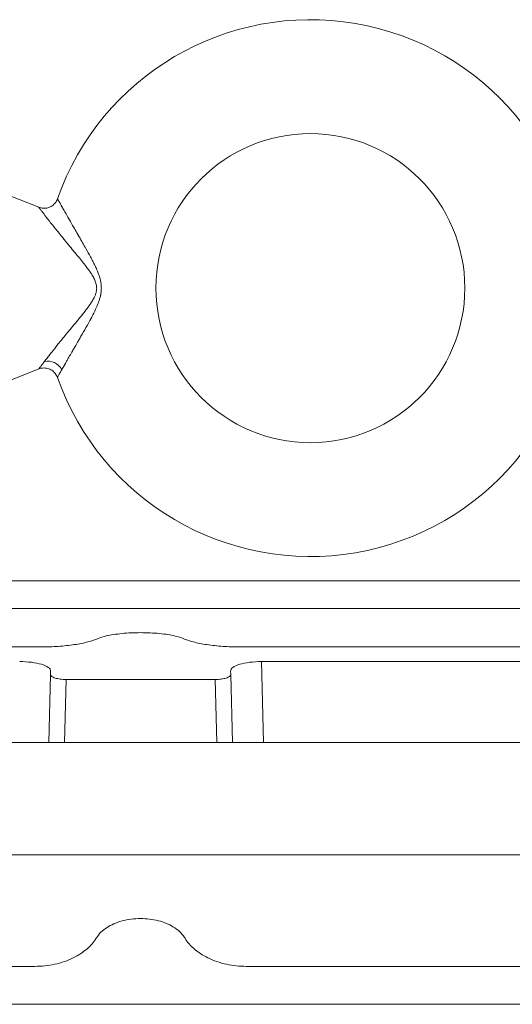
# Model space of a CAD drawing. Units: inches. Extents: x -8 to 154, y 26 to 109.
# Drawn here: x 7 to 9, y 43 to 47 of the extents above; entities that cross this region are included whole.
import ezdxf

# ---------------------------------------------------------------- set-up
doc = ezdxf.new("R2010")
doc.units = ezdxf.units.IN
doc.header["$LTSCALE"] = 14
doc.header["$MEASUREMENT"] = 0
doc.layers.add('Visible (ANSI)', color=7, linetype='Continuous', lineweight=20, true_color=0xbc4343)
doc.layers.add('Visible Narrow (ANSI)', color=7, linetype='Continuous', lineweight=9, true_color=0xbc4343)

msp = doc.modelspace()

# ---------------------------------------------------------------- linework, layer by layer
at = {"layer": 'Visible (ANSI)'}
for p, q in [((7.5402, 46.3059), (7.1904, 46.4446)), ((7.5402, 45.6847), (7.1904, 45.546)), ((11.3666, 44.8703), (6.6176, 44.8703)), ((12.3583, 44.7646), (-0.3751, 44.7646)), ((6.3732, 44.6167), (7.55, 44.6167)), ((8.3132, 44.6167), (12.3583, 44.6167)), ((7.5856, 44.5242), (7.5853, 44.5109)), ((8.2779, 44.5109), (8.2775, 44.5242)), ((12.3583, 44.5604), (8.3965, 44.5604)), ((7.5784, 44.2496), (7.5853, 44.5109)), ((8.2184, 44.4917), (7.6448, 44.4917)), ((8.2779, 44.5109), (8.2847, 44.2496)), ((12.3583, 44.2496), (-0.3751, 44.2496)), ((12.3583, 43.8186), (-0.3751, 43.8186)), ((6.3978, 43.3896), (7.5253, 43.3896)), ((8.3378, 43.3896), (12.3583, 43.3896)), ((12.3583, 43.2438), (-0.3751, 43.2438))]:
    msp.add_line(p, q, dxfattribs=at)
msp.add_circle((8.5843, 45.9953), 0.5938, dxfattribs=at)
msp.add_arc((8.5843, 45.9953), 1.0312, 199.4414, 160.5586, dxfattribs=at)
for points, knots in [([(7.5402, 46.3059), (7.5456, 46.3037), (7.5516, 46.3025), (7.5634, 46.3018), (7.5694, 46.3025), (7.5808, 46.3057), (7.5863, 46.3083), (7.5961, 46.315), (7.6005, 46.3192), (7.6074, 46.3284), (7.61, 46.3333), (7.6119, 46.3386)], [0, 0, 0, 0, 0.0449513, 0.0449513, 0.0901103, 0.0901103, 0.1352625, 0.1352625, 0.1804153, 0.1804153, 0.2225274, 0.2225274, 0.2225274, 0.2225274]), ([(7.6119, 45.6521), (7.6099, 45.6576), (7.607, 45.6629), (7.5997, 45.6722), (7.5952, 45.6764), (7.5853, 45.6829), (7.5798, 45.6853), (7.5683, 45.6883), (7.5622, 45.6888), (7.5508, 45.688), (7.5453, 45.6867), (7.5402, 45.6847)], [0, 0, 0, 0, 0.0449517, 0.0449517, 0.090111, 0.090111, 0.1352632, 0.1352632, 0.1804158, 0.1804158, 0.222528, 0.222528, 0.222528, 0.222528]), ([(7.7681, 44.6488), (7.7575, 44.6443), (7.7445, 44.6399), (7.7293, 44.6361), (7.7137, 44.632), (7.696, 44.6285), (7.6767, 44.6256), (7.6573, 44.6227), (7.6363, 44.6204), (7.6145, 44.6189), (7.5935, 44.6174), (7.5718, 44.6167), (7.55, 44.6167)], [0, 0, 0, 0, 0.1670707, 0.1670707, 0.1670707, 0.3391489, 0.3391489, 0.3391489, 0.5119403, 0.5119403, 0.5119403, 0.6779934, 0.6779934, 0.6779934, 0.6779934]), ([(7.7681, 44.6488), (7.777, 44.6526), (7.7878, 44.656), (7.8163, 44.6627), (7.8373, 44.6661), (7.8832, 44.6705), (7.9081, 44.6716), (7.9316, 44.6716), (7.9552, 44.6716), (7.9804, 44.6705), (8.0266, 44.666), (8.0476, 44.6626), (8.0758, 44.6559), (8.0864, 44.6525), (8.095, 44.6488)], [2.4434349, 2.4434349, 2.4434349, 2.4434349, 2.5734818, 2.5734818, 2.752186, 2.752186, 2.9308902, 2.9308902, 2.9308902, 3.1110056, 3.1110056, 3.2911211, 3.2911211, 3.4184529, 3.4184529, 3.4184529, 3.4184529]), ([(8.3132, 44.6167), (8.2914, 44.6167), (8.2697, 44.6174), (8.2487, 44.6189), (8.2268, 44.6204), (8.2059, 44.6227), (8.1865, 44.6256), (8.1671, 44.6285), (8.1494, 44.632), (8.1339, 44.636), (8.1187, 44.6399), (8.1057, 44.6443), (8.095, 44.6488)], [0, 0, 0, 0, 0.1659727, 0.1659727, 0.1659727, 0.3386803, 0.3386803, 0.3386803, 0.5107219, 0.5107219, 0.5107219, 0.6777572, 0.6777572, 0.6777572, 0.6777572]), ([(7.4666, 44.5604), (7.4816, 44.5604), (7.4976, 44.5595), (7.5267, 44.5559), (7.54, 44.5533), (7.5614, 44.547), (7.5707, 44.5429), (7.5829, 44.5338), (7.5858, 44.5289), (7.5856, 44.5242)], [0.9440762, 0.9440762, 0.9440762, 0.9440762, 1.0583311, 1.0583311, 1.1725861, 1.1725861, 1.2935434, 1.2935434, 1.4142803, 1.4142803, 1.4142803, 1.4142803]), ([(8.2775, 44.5242), (8.2774, 44.5289), (8.2803, 44.5338), (8.2924, 44.5429), (8.3018, 44.547), (8.3232, 44.5533), (8.3364, 44.5559), (8.3656, 44.5595), (8.3815, 44.5604), (8.3965, 44.5604)], [1.4180993, 1.4180993, 1.4180993, 1.4180993, 1.5388363, 1.5388363, 1.6597935, 1.6597935, 1.7740485, 1.7740485, 1.8883034, 1.8883034, 1.8883034, 1.8883034]), ([(7.6448, 44.4917), (7.6373, 44.4917), (7.6293, 44.4922), (7.6147, 44.4941), (7.6081, 44.4956), (7.5974, 44.499), (7.5928, 44.5012), (7.5867, 44.5059), (7.5852, 44.5085), (7.5853, 44.5109)], [0, 0, 0, 0, 0.0571259, 0.0571259, 0.1142519, 0.1142519, 0.1750288, 0.1750288, 0.2356953, 0.2356953, 0.2356953, 0.2356953]), ([(8.2779, 44.5109), (8.2779, 44.5085), (8.2765, 44.5059), (8.2704, 44.5012), (8.2657, 44.499), (8.255, 44.4956), (8.2484, 44.4941), (8.2339, 44.4922), (8.2259, 44.4917), (8.2184, 44.4917)], [0.7093463, 0.7093463, 0.7093463, 0.7093463, 0.7700128, 0.7700128, 0.8307897, 0.8307897, 0.8879157, 0.8879157, 0.9450416, 0.9450416, 0.9450416, 0.9450416]), ([(7.7605, 43.4974), (7.7608, 43.4979), (7.7612, 43.4985), (7.771, 43.514), (7.7853, 43.5279), (7.8182, 43.5489), (7.8381, 43.5579), (7.8829, 43.57), (7.9078, 43.5731), (7.9316, 43.5731), (7.9541, 43.5731), (7.9779, 43.5703), (8.0211, 43.5593), (8.0405, 43.5511), (8.0746, 43.5307), (8.0902, 43.5165), (8.1012, 43.4998), (8.102, 43.4986), (8.1027, 43.4974)], [2.559697, 2.559697, 2.559697, 2.559697, 2.567254, 2.567254, 2.77101, 2.77101, 2.952017, 2.952017, 3.133023, 3.133023, 3.133023, 3.304891, 3.304891, 3.476759, 3.476759, 3.689603, 3.689603, 3.705775, 3.705775, 3.705775, 3.705775]), ([(7.7605, 43.4974), (7.7519, 43.4832), (7.7402, 43.4694), (7.7108, 43.4439), (7.693, 43.4322), (7.6512, 43.4117), (7.6271, 43.4033), (7.5766, 43.3924), (7.5512, 43.3896), (7.5253, 43.3896)], [0, 0, 0, 0, 0.2054282, 0.2054282, 0.4120922, 0.4120922, 0.6264735, 0.6264735, 0.8241843, 0.8241843, 0.8241843, 0.8241843]), ([(8.3378, 43.3896), (8.312, 43.3896), (8.2865, 43.3924), (8.2361, 43.4033), (8.212, 43.4117), (8.1701, 43.4322), (8.1524, 43.4439), (8.1229, 43.4694), (8.1113, 43.4832), (8.1027, 43.4974)], [0.0000001, 0.0000001, 0.0000001, 0.0000001, 0.1969717, 0.1969717, 0.4105515, 0.4105515, 0.6164428, 0.6164428, 0.821103, 0.821103, 0.821103, 0.821103])]:
    msp.add_open_spline(points, degree=3, knots=knots, dxfattribs=at)
msp.add_open_spline([(7.5402, 45.6847), (7.5402, 45.6847), (7.5402, 45.6847), (7.5402, 45.6847)], degree=3, dxfattribs=at)
at = {"layer": 'Visible Narrow (ANSI)'}
for p, q in [((8.3965, 44.5604), (8.4047, 44.2496)), ((7.6448, 44.4917), (7.6384, 44.2496)), ((8.2247, 44.2496), (8.2184, 44.4917))]:
    msp.add_line(p, q, dxfattribs=at)
msp.add_ellipse((7.5825, 45.6666), major_axis=(0.0451, -0.0309), ratio=0.833016, start_param=1.003606, end_param=2.488107, dxfattribs=at)
for points, knots in [([(7.5624, 45.714), (7.5657, 45.7183), (7.5693, 45.7229), (7.5732, 45.7279), (7.5737, 45.7286), (7.5742, 45.7292), (7.5747, 45.7299), (7.5781, 45.7343), (7.5818, 45.739), (7.5856, 45.7438), (7.5868, 45.7453), (7.5879, 45.7468), (7.5891, 45.7484), (7.5969, 45.7582), (7.6052, 45.7686), (7.6139, 45.7794), (7.6167, 45.7829), (7.6196, 45.7865), (7.6225, 45.7901), (7.6285, 45.7975), (7.6347, 45.805), (7.641, 45.8128), (7.6426, 45.8147), (7.6441, 45.8166), (7.6457, 45.8185), (7.6506, 45.8244), (7.6555, 45.8304), (7.6605, 45.8364), (7.6669, 45.8441), (7.6733, 45.8518), (7.6797, 45.8596), (7.6866, 45.8679), (7.6934, 45.8762), (7.7003, 45.8847), (7.705, 45.8904), (7.7096, 45.8961), (7.7142, 45.902), (7.7162, 45.9044), (7.7181, 45.9069), (7.72, 45.9094), (7.7238, 45.9142), (7.7274, 45.919), (7.731, 45.924), (7.7336, 45.9275), (7.7362, 45.9312), (7.7387, 45.9348), (7.7414, 45.9388), (7.744, 45.9428), (7.7464, 45.9469), (7.7493, 45.9516), (7.7519, 45.9564), (7.7542, 45.9614), (7.7558, 45.9648), (7.7573, 45.9683), (7.7585, 45.9718), (7.76, 45.9761), (7.7612, 45.9806), (7.7619, 45.9852), (7.7621, 45.9863), (7.7622, 45.9875), (7.7623, 45.9886), (7.7624, 45.989), (7.7624, 45.9893), (7.7624, 45.9897), (7.7625, 45.9905), (7.7626, 45.9914), (7.7626, 45.9922), (7.7627, 45.9945), (7.7627, 45.9968), (7.7626, 45.999), (7.7625, 45.9996), (7.7625, 46.0002), (7.7624, 46.0008), (7.7619, 46.0067), (7.7606, 46.0126), (7.7587, 46.0183), (7.7578, 46.0209), (7.7568, 46.0234), (7.7557, 46.0259), (7.7553, 46.027), (7.7548, 46.028), (7.7543, 46.0291), (7.7517, 46.0347), (7.7486, 46.0401), (7.7454, 46.0454), (7.7445, 46.0469), (7.7435, 46.0485), (7.7425, 46.05), (7.74, 46.0539), (7.7374, 46.0577), (7.7348, 46.0614), (7.7325, 46.0646), (7.7302, 46.0678), (7.7279, 46.0709), (7.7275, 46.0715), (7.7271, 46.072), (7.7267, 46.0725), (7.7211, 46.0799), (7.7155, 46.0872), (7.7097, 46.0943), (7.7093, 46.0948), (7.7089, 46.0953), (7.7085, 46.0958), (7.6975, 46.1095), (7.6864, 46.1229), (7.6754, 46.1362), (7.6733, 46.1388), (7.6711, 46.1413), (7.669, 46.1439), (7.6625, 46.1518), (7.656, 46.1596), (7.6496, 46.1674), (7.647, 46.1705), (7.6444, 46.1737), (7.6418, 46.1768), (7.6381, 46.1814), (7.6344, 46.186), (7.6307, 46.1905), (7.629, 46.1925), (7.6273, 46.1946), (7.6256, 46.1967), (7.6204, 46.2032), (7.6152, 46.2095), (7.6103, 46.2157), (7.6054, 46.2218), (7.6007, 46.2277), (7.5962, 46.2334), (7.5914, 46.2394), (7.5868, 46.2452), (7.5825, 46.2508), (7.582, 46.2514), (7.5815, 46.252), (7.581, 46.2527), (7.5762, 46.2587), (7.5718, 46.2644), (7.5678, 46.2697), (7.5651, 46.2731), (7.5626, 46.2764), (7.5602, 46.2795), (7.559, 46.2811), (7.5579, 46.2825), (7.5568, 46.284), (7.555, 46.2864), (7.5532, 46.2886), (7.5517, 46.2907), (7.5505, 46.2923), (7.5494, 46.2937), (7.5483, 46.2951), (7.5473, 46.2965), (7.5463, 46.2978), (7.5454, 46.299), (7.5444, 46.3003), (7.5435, 46.3014), (7.5428, 46.3024), (7.5423, 46.3031), (7.5419, 46.3037), (7.5415, 46.3042), (7.5409, 46.305), (7.5405, 46.3055), (7.5403, 46.3057), (7.5402, 46.3059), (7.5402, 46.3059), (7.5402, 46.3059)], [0.02420487, 0.02420487, 0.02420487, 0.02420487, 0.02491572, 0.02491572, 0.02491572, 0.02500834, 0.02500834, 0.02500834, 0.02562657, 0.02562657, 0.02562657, 0.0258167, 0.0258167, 0.0258167, 0.02704828, 0.02704828, 0.02704828, 0.02744876, 0.02744876, 0.02744876, 0.02827001, 0.02827001, 0.02827001, 0.02846998, 0.02846998, 0.02846998, 0.02909259, 0.02909259, 0.02909259, 0.02989169, 0.02989169, 0.02989169, 0.03073868, 0.03073868, 0.03073868, 0.03131339, 0.03131339, 0.03131339, 0.03155646, 0.03155646, 0.03155646, 0.03202424, 0.03202424, 0.03202424, 0.03236553, 0.03236553, 0.03236553, 0.03273509, 0.03273509, 0.03273509, 0.03315568, 0.03315568, 0.03315568, 0.03344595, 0.03344595, 0.03344595, 0.03380137, 0.03380137, 0.03380137, 0.03389023, 0.03389023, 0.03389023, 0.03391662, 0.03391662, 0.03391662, 0.03398186, 0.03398186, 0.03398186, 0.0341568, 0.0341568, 0.0341568, 0.03420123, 0.03420123, 0.03420123, 0.03466042, 0.03466042, 0.03466042, 0.03486765, 0.03486765, 0.03486765, 0.03495651, 0.03495651, 0.03495651, 0.03543598, 0.03543598, 0.03543598, 0.0355785, 0.0355785, 0.0355785, 0.03593393, 0.03593393, 0.03593393, 0.03623654, 0.03623654, 0.03623654, 0.03628935, 0.03628935, 0.03628935, 0.03700021, 0.03700021, 0.03700021, 0.03704963, 0.03704963, 0.03704963, 0.03842191, 0.03842191, 0.03842191, 0.03868894, 0.03868894, 0.03868894, 0.03951013, 0.03951013, 0.03951013, 0.03984361, 0.03984361, 0.03984361, 0.04033018, 0.04033018, 0.04033018, 0.04055447, 0.04055447, 0.04055447, 0.04126532, 0.04126532, 0.04126532, 0.04196137, 0.04196137, 0.04196137, 0.04268702, 0.04268702, 0.04268702, 0.04276984, 0.04276984, 0.04276984, 0.04357365, 0.04357365, 0.04357365, 0.04410873, 0.04410873, 0.04410873, 0.04437198, 0.04437198, 0.04437198, 0.04481958, 0.04481958, 0.04481958, 0.04516378, 0.04516378, 0.04516378, 0.04553043, 0.04553043, 0.04553043, 0.0459477, 0.0459477, 0.0459477, 0.04624128, 0.04624128, 0.04624128, 0.04672946, 0.04672946, 0.04672946, 0.04695214, 0.04695214, 0.04695214, 0.04695214]), ([(7.6119, 46.3386), (7.6119, 46.3386), (7.6119, 46.3385), (7.612, 46.3384), (7.6121, 46.3381), (7.6125, 46.3375), (7.613, 46.3365), (7.6133, 46.3361), (7.6135, 46.3356), (7.6139, 46.335), (7.6145, 46.3338), (7.6153, 46.3324), (7.6163, 46.3306), (7.6168, 46.3297), (7.6174, 46.3287), (7.618, 46.3276), (7.6191, 46.3257), (7.6203, 46.3235), (7.6217, 46.3211), (7.6225, 46.3196), (7.6234, 46.318), (7.6243, 46.3164), (7.6257, 46.3139), (7.6272, 46.3112), (7.6288, 46.3084), (7.63, 46.3063), (7.6313, 46.3041), (7.6325, 46.3018), (7.6341, 46.2991), (7.6357, 46.2962), (7.6374, 46.2932), (7.639, 46.2904), (7.6407, 46.2874), (7.6424, 46.2844), (7.644, 46.2816), (7.6457, 46.2787), (7.6474, 46.2757), (7.6495, 46.2721), (7.6516, 46.2683), (7.6538, 46.2645), (7.659, 46.2555), (7.6644, 46.2461), (7.67, 46.2363), (7.6732, 46.2308), (7.6765, 46.2252), (7.6798, 46.2194), (7.6845, 46.2113), (7.6893, 46.203), (7.6941, 46.1947), (7.6945, 46.194), (7.6949, 46.1933), (7.6953, 46.1926), (7.6998, 46.1848), (7.7043, 46.177), (7.7088, 46.1691), (7.713, 46.1618), (7.7173, 46.1544), (7.7215, 46.1469), (7.7273, 46.1365), (7.7332, 46.126), (7.7389, 46.1153), (7.7418, 46.11), (7.7446, 46.1046), (7.7474, 46.0992), (7.7496, 46.095), (7.7517, 46.0908), (7.7538, 46.0865), (7.7557, 46.0826), (7.7576, 46.0786), (7.7595, 46.0746), (7.7622, 46.0686), (7.7648, 46.0625), (7.7673, 46.0563), (7.7682, 46.054), (7.7691, 46.0516), (7.77, 46.0492), (7.7715, 46.0449), (7.773, 46.0406), (7.7743, 46.0362), (7.7755, 46.032), (7.7766, 46.0278), (7.7775, 46.0236), (7.7776, 46.0233), (7.7776, 46.0231), (7.7777, 46.0228), (7.7786, 46.0183), (7.7794, 46.0137), (7.7799, 46.0092), (7.7804, 46.0046), (7.7806, 46.0001), (7.7806, 45.9955), (7.7806, 45.9932), (7.7806, 45.9909), (7.7805, 45.9886), (7.7804, 45.9868), (7.7802, 45.9851), (7.7801, 45.9834), (7.7798, 45.9808), (7.7795, 45.9782), (7.7791, 45.9757), (7.7789, 45.9744), (7.7787, 45.9731), (7.7785, 45.9718), (7.7782, 45.9706), (7.778, 45.9693), (7.7777, 45.968), (7.7767, 45.9632), (7.7755, 45.9585), (7.7741, 45.9537), (7.7728, 45.9496), (7.7715, 45.9455), (7.77, 45.9415), (7.7676, 45.9349), (7.7649, 45.9283), (7.7621, 45.9219), (7.7576, 45.9118), (7.7528, 45.9018), (7.7477, 45.8921), (7.7476, 45.8918), (7.7474, 45.8915), (7.7473, 45.8912), (7.7425, 45.8819), (7.7376, 45.8728), (7.7326, 45.8638), (7.7289, 45.8569), (7.7251, 45.8501), (7.7213, 45.8434), (7.715, 45.8322), (7.7086, 45.8212), (7.7024, 45.8103), (7.6999, 45.8059), (7.6974, 45.8016), (7.6949, 45.7973), (7.6924, 45.7931), (7.69, 45.7889), (7.6876, 45.7847), (7.6857, 45.7814), (7.6838, 45.7782), (7.682, 45.775), (7.6791, 45.7701), (7.6764, 45.7653), (7.6736, 45.7605), (7.6723, 45.7582), (7.671, 45.7559), (7.6696, 45.7536), (7.6622, 45.7407), (7.6551, 45.7284), (7.6486, 45.7169), (7.6481, 45.7161), (7.6476, 45.7152), (7.6471, 45.7143), (7.6438, 45.7086), (7.6406, 45.7031), (7.6377, 45.6979), (7.6375, 45.6975), (7.6373, 45.6972), (7.6371, 45.6968), (7.634, 45.6914), (7.6311, 45.6863), (7.6285, 45.6817)], [0.00410263, 0.00410263, 0.00410263, 0.00410263, 0.00430733, 0.00430733, 0.00430733, 0.00480315, 0.00480315, 0.00480315, 0.00503005, 0.00503005, 0.00503005, 0.00550367, 0.00550367, 0.00550367, 0.00575298, 0.00575298, 0.00575298, 0.00620418, 0.00620418, 0.00620418, 0.00648108, 0.00648108, 0.00648108, 0.0069047, 0.0069047, 0.0069047, 0.00722032, 0.00722032, 0.00722032, 0.00760522, 0.00760522, 0.00760522, 0.00796739, 0.00796739, 0.00796739, 0.00830574, 0.00830574, 0.00830574, 0.008723, 0.008723, 0.008723, 0.00970678, 0.00970678, 0.00970678, 0.01026101, 0.01026101, 0.01026101, 0.01104318, 0.01104318, 0.01104318, 0.01110781, 0.01110781, 0.01110781, 0.01183378, 0.01183378, 0.01183378, 0.01250885, 0.01250885, 0.01250885, 0.01344586, 0.01344586, 0.01344586, 0.01390989, 0.01390989, 0.01390989, 0.01427205, 0.01427205, 0.01427205, 0.01461041, 0.01461041, 0.01461041, 0.01511679, 0.01511679, 0.01511679, 0.01531092, 0.01531092, 0.01531092, 0.01566118, 0.01566118, 0.01566118, 0.01599091, 0.01599091, 0.01599091, 0.01601144, 0.01601144, 0.01601144, 0.0163617, 0.0163617, 0.0163617, 0.01671196, 0.01671196, 0.01671196, 0.01688709, 0.01688709, 0.01688709, 0.01701844, 0.01701844, 0.01701844, 0.01721546, 0.01721546, 0.01721546, 0.01731397, 0.01731397, 0.01731397, 0.01741248, 0.01741248, 0.01741248, 0.01778664, 0.01778664, 0.01778664, 0.018113, 0.018113, 0.018113, 0.01865013, 0.01865013, 0.01865013, 0.0194893, 0.0194893, 0.0194893, 0.01951404, 0.01951404, 0.01951404, 0.02031098, 0.02031098, 0.02031098, 0.02091507, 0.02091507, 0.02091507, 0.0219181, 0.0219181, 0.0219181, 0.02231611, 0.02231611, 0.02231611, 0.02270751, 0.02270751, 0.02270751, 0.02301663, 0.02301663, 0.02301663, 0.0234874, 0.0234874, 0.0234874, 0.02371715, 0.02371715, 0.02371715, 0.02502041, 0.02502041, 0.02502041, 0.02511818, 0.02511818, 0.02511818, 0.02577391, 0.02577391, 0.02577391, 0.0258187, 0.0258187, 0.0258187, 0.02651922, 0.02651922, 0.02651922, 0.02651922]), ([(7.5402, 45.6847), (7.5402, 45.6847), (7.5405, 45.6851), (7.5413, 45.6862), (7.5415, 45.6864), (7.5425, 45.6878), (7.5437, 45.6894), (7.5455, 45.6918), (7.5457, 45.6921), (7.5477, 45.6948), (7.5499, 45.6976), (7.5526, 45.7012), (7.5528, 45.7014), (7.5557, 45.7053), (7.5589, 45.7094), (7.5624, 45.714)], [0.02120606, 0.02120606, 0.02120606, 0.02120606, 0.021824898, 0.021824898, 0.021955531, 0.021955531, 0.022614056, 0.022614056, 0.022705311, 0.022705311, 0.023407384, 0.023407384, 0.023455091, 0.023455091, 0.02420487, 0.02420487, 0.02420487, 0.02420487]), ([(7.6285, 45.6817), (7.6259, 45.6771), (7.6235, 45.6729), (7.6194, 45.6655), (7.6177, 45.6624), (7.6148, 45.6573), (7.6137, 45.6554), (7.6122, 45.6527), (7.6119, 45.6521), (7.6119, 45.6521)], [0.026519221, 0.026519221, 0.026519221, 0.026519221, 0.02721021, 0.02721021, 0.027901199, 0.027901199, 0.028592188, 0.028592188, 0.029283177, 0.029283177, 0.029283177, 0.029283177])]:
    msp.add_open_spline(points, degree=3, knots=knots, dxfattribs=at)

doc.saveas('drawing.dxf')
